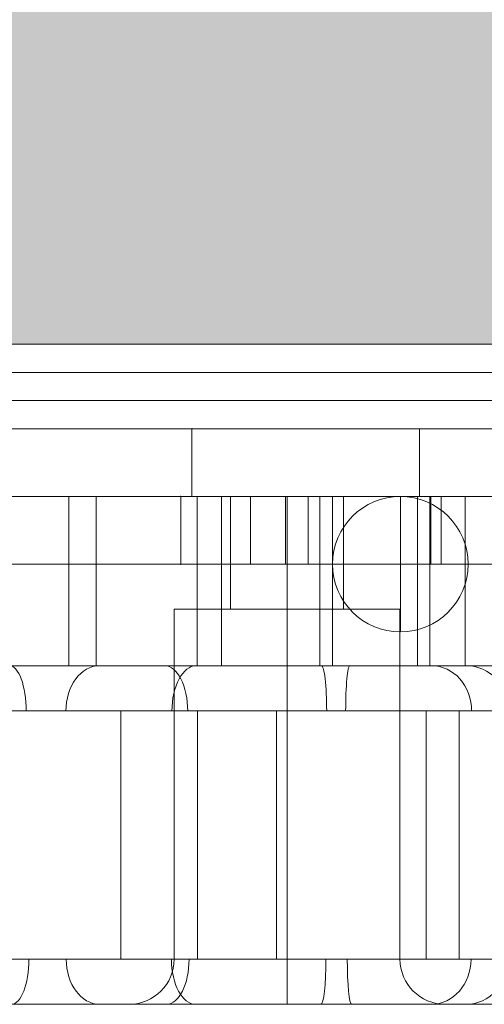
# Model space of a CAD drawing. Units: millimetres. Extents: x -24247 to -8397, y 23904 to 33054.
# Drawn here: x -20060 to -20019, y 26495 to 26582 of the extents above; entities that cross this region are included whole.
import ezdxf

# ---------------------------------------------------------------- set-up
doc = ezdxf.new("R2010")
doc.units = ezdxf.units.MM
doc.header["$MEASUREMENT"] = 0
for name, color, linetype, lineweight in [('elevate - Level 25', 7, 'Continuous', 0), ('elevate_[ID]_11_[Material]_Unchanged_[Source]_Cell - Level 25', 7, 'Continuous', 0), ('elevate_[ID]_11_[Material]_Unchanged_[Source]_Cell - Level 26', 7, 'Continuous', 0), ('elevate_[ID]_11_[Material]_Unchanged_[Source]_Cell - Level 27', 7, 'Continuous', 0), ('elevate_[ID]_11_[Material]_Unchanged_[Source]_Cell - Level 41', 7, 'Continuous', 0), ('Level 8', 18, 'Continuous', 0)]:
    doc.layers.add(name, color=color, linetype=linetype, lineweight=lineweight)

# ---------------------------------------------------------------- blocks, each defined once
blk = doc.blocks.new('From Smart Solid_1')
at = {"layer": 'elevate - Level 25', "color": 250, "linetype": 'Continuous', "lineweight": 13}
for p, q in [((350, 2.5), (-350, 2.5)), ((350, -2.5), (-350, -2.5))]:
    blk.add_line(p, q, dxfattribs=at)
blk = doc.blocks.new('From Smart Solid_20')
at = {"layer": 'elevate - Level 25', "color": 250, "linetype": 'Continuous', "lineweight": 13}
blk.add_line((350, -767.5), (-350, -767.5), dxfattribs=at)
blk = doc.blocks.new('From Smart Solid_37')
at = {"layer": 'elevate - Level 25', "color": 250, "linetype": 'Continuous', "lineweight": 13}
for p, q in [((350, 2.5), (-350, 2.5)), ((350, -2.5), (-350, -2.5)), ((-350, -2.5), (350, -2.5))]:
    blk.add_line(p, q, dxfattribs=at)
blk = doc.blocks.new('elevate')
at = {"layer": 'elevate - Level 25', "color": 250, "linetype": 'Continuous', "lineweight": 13, "flags": 128}
blk.add_lwpolyline([(-19485.014, 26553.289), (-20185.014, 26553.289), (-20185.014, 26583.289), (-19485.014, 26583.289)], close=True, dxfattribs=at)
at = {"layer": 'elevate - Level 25', "color": 250, "linetype": 'Continuous', "lineweight": 13}
blk.add_solid([(-19485.014, 26553.289), (-20185.014, 26553.289), (-19485.014, 26583.289), (-20185.014, 26583.289)], dxfattribs=at)
for name, p in [('From Smart Solid_20', (-19835.014, 27320.789)), ('From Smart Solid_1', (-19835.014, 26550.789)), ('From Smart Solid_37', (-19835.014, 26550.789))]:
    blk.add_blockref(name, p, dxfattribs=at)
blk = doc.blocks.new('From Smart Solid_359')
at = {"layer": 'elevate_[ID]_11_[Material]_Unchanged_[Source]_Cell - Level 26', "color": 7, "lineweight": 13}
for p, q in [((5.856, 7.5), (5.856, 22.5)), ((8.271, 7.5), (8.271, 22.5)), ((17.218, 7.5), (17.218, 22.5)), ((19.354, 7.5), (19.354, 22.5)), ((20.169, 22.5), (30.169, 22.5)), ((20.169, 12.5), (20.169, 22.5)), ((25.169, 12.5), (25.169, 22.5)), ((25.169, 12.5), (25.169, 22.5)), ((28.068, 7.5), (28.068, 22.5)), ((29.203, 7.5), (29.203, 22.5)), ((30.169, 12.5), (30.169, 22.5)), ((36.718, 7.5), (36.718, 22.5)), ((37.801, 7.5), (37.801, 22.5)), ((40.928, 7.5), (40.928, 22.5)), ((15.169, 12.5), (35.169, 12.5)), ((15.169, -18.5), (15.169, 12.5)), ((20.169, 12.5), (30.169, 12.5)), ((25.169, -18.5), (25.169, 12.5)), ((25.169, -18.5), (25.169, 12.5)), ((35.169, -18.5), (35.169, 12.5)), ((10.45, -18.5), (10.45, 3.5)), ((17.25, -18.5), (17.25, 3.5)), ((24.244, -18.5), (24.244, 3.5)), ((37.482, -18.5), (37.482, 3.5)), ((40.413, -18.5), (40.413, 3.5)), ((15.169, -18.5), (35.169, -18.5)), ((25.169, -18.5), (25.169, -22.5)), ((25.169, -18.5), (25.169, -22.5)), ((11.169, -22.5), (39.169, -22.5))]:
    blk.add_line(p, q, dxfattribs=at)
at = {"layer": 'elevate_[ID]_11_[Material]_Unchanged_[Source]_Cell - Level 26', "color": 7, "lineweight": 13, "extrusion": (0, 0, -1)}
blk.add_arc((-11.169, -18.5), 4, 180, 270, dxfattribs=at)
at = {"layer": 'elevate_[ID]_11_[Material]_Unchanged_[Source]_Cell - Level 26', "color": 7, "lineweight": 13}
blk.add_arc((39.169, -18.5), 4, 180, 270, dxfattribs=at)
for centre, ratio, start_param, end_param in [((0.591, 3.5), 0.366372, 1.570796, 3.141593), ((14.329, 3.5), 0.509367, 1.570796, 3.141593), ((28.214, 3.5), 0.11578, 1.570796, 3.141593), ((37.978, 3.5), 0.884364, 1.570796, 3.141593), ((41.076, 3.5), 0.935085, 1.570796, 3.141593), ((8.567, -18.5), 0.738644, 4.712389, 6.283185), ((17.069, -18.5), 0.535215, 4.712389, 6.283185), ((30.879, -18.5), 0.093752, 4.712389, 6.283185)]:
    blk.add_ellipse(centre, major_axis=(0, -4), ratio=ratio, start_param=start_param, end_param=end_param, dxfattribs=at)
at = {"layer": 'elevate_[ID]_11_[Material]_Unchanged_[Source]_Cell - Level 26', "color": 7, "lineweight": 13, "extrusion": (0, 0, -1)}
for centre, ratio, start_param, end_param in [((8.545, 3.5), 0.738619, 1.570796, 3.141593), ((17.108, 3.5), 0.533523, 1.570796, 3.141593), ((30.726, 3.5), 0.092507, 1.570796, 3.141593), ((0.758, -18.5), 0.385575, 4.712389, 6.283185), ((14.479, -18.5), 0.503686, 4.712389, 6.283185), ((28.16, -18.5), 0.111907, 4.712389, 6.283185), ((37.939, -18.5), 0.879697, 4.712389, 6.283185), ((41.017, -18.5), 0.938332, 4.712389, 6.283185)]:
    blk.add_ellipse(centre, major_axis=(0, -4), ratio=ratio, start_param=start_param, end_param=end_param, dxfattribs=at)
at = {"layer": 'elevate_[ID]_11_[Material]_Unchanged_[Source]_Cell - Level 26', "color": 7, "lineweight": 13}
for points, knots in [([(-39.473, 22.5), (-43.671, 22.5), (-27.568, 22.5), (-8.566, 22.5), (11.969, 22.5), (30.588, 22.5), (41.858, 22.5), (40.928, 22.5)], [0, 0, 0, 0, 0.268677, 0.365374, 0.590018, 0.785314, 1, 1, 1, 1]), ([(40.928, 22.5), (39.788, 22.5), (18.893, 22.5), (-16.982, 22.5), (-35.037, 22.5), (-39.473, 22.5)], [0, 0, 0, 0, 0.305936, 0.66688, 1, 1, 1, 1]), ([(51.169, 7.5), (51.169, 7.5), (51.518, 7.5), (51.805, 7.5), (51.855, 7.5), (51.896, 7.5), (51.925, 7.5), (51.617, 7.5), (51.175, 7.5), (50.436, 7.5), (50.047, 7.5), (48.088, 7.5), (46.45, 7.5), (43.611, 7.5), (42.461, 7.5), (40.047, 7.5), (39.857, 7.5), (38.522, 7.5), (38.19, 7.5), (37.219, 7.5), (36.545, 7.5), (34.404, 7.5), (32.797, 7.5), (27.612, 7.5), (23.751, 7.5), (16.934, 7.5), (14.083, 7.5), (8.988, 7.5), (6.655, 7.5), (2.613, 7.5), (1.154, 7.5), (-2.059, 7.5), (-3.841, 7.5), (-9.274, 7.5), (-12.896, 7.5), (-19.683, 7.5), (-22.919, 7.5), (-27.931, 7.5), (-29.634, 7.5), (-33.155, 7.5), (-35.045, 7.5), (-38.574, 7.5), (-40.105, 7.5), (-42.864, 7.5), (-44.104, 7.5), (-49.614, 7.5), (-51.87, 7.5), (-51.23, 7.5), (-50.345, 7.5), (-46.934, 7.5), (-44.381, 7.5), (-41.168, 7.5)], [0, 0, 0, 0, 0.03125, 0.03125, 0.039062, 0.039062, 0.046875, 0.046875, 0.054687, 0.054687, 0.0625, 0.0625, 0.09375, 0.09375, 0.125, 0.125, 0.1875, 0.1875, 0.203125, 0.203125, 0.21875, 0.21875, 0.25, 0.25, 0.3125, 0.3125, 0.375, 0.375, 0.4375, 0.4375, 0.46875, 0.46875, 0.5, 0.5, 0.5625, 0.5625, 0.625, 0.625, 0.65625, 0.65625, 0.6875, 0.6875, 0.71875, 0.71875, 0.75, 0.75, 0.875, 0.875, 0.9375, 0.9375, 1, 1, 1, 1]), ([(-39.473, 7.5), (-43.671, 7.5), (-27.568, 7.5), (-8.566, 7.5), (11.969, 7.5), (30.588, 7.5), (41.858, 7.5), (40.928, 7.5)], [0, 0, 0, 0, 0.268677, 0.365374, 0.590018, 0.785314, 1, 1, 1, 1]), ([(-41.168, 7.5), (-38.805, 7.5), (-36.191, 7.5), (-31.219, 7.5), (-28.838, 7.5), (-24.745, 7.5), (-22.797, 7.5), (-18.753, 7.5), (-16.687, 7.5), (-12.357, 7.5), (-10.11, 7.5), (-6.324, 7.5), (-5.004, 7.5), (-2.205, 7.5), (-0.727, 7.5), (1.909, 7.5), (3.1, 7.5), (5.367, 7.5), (6.454, 7.5), (9.721, 7.5), (11.899, 7.5), (16.758, 7.5), (19.45, 7.5), (25.053, 7.5), (27.903, 7.5), (33.549, 7.5), (36.369, 7.5), (42.025, 7.5), (44.959, 7.5), (48.801, 7.5), (50.043, 7.5), (51.461, 7.5), (51.872, 7.5), (52.195, 7.5), (52.13, 7.5), (52.185, 7.5), (52.086, 7.5), (51.647, 7.5), (51.169, 7.5), (51.169, 7.5)], [0, 0, 0, 0, 0.0625, 0.0625, 0.125, 0.125, 0.1875, 0.1875, 0.25, 0.25, 0.3125, 0.3125, 0.34375, 0.34375, 0.375, 0.375, 0.40625, 0.40625, 0.4375, 0.4375, 0.5, 0.5, 0.5625, 0.5625, 0.625, 0.625, 0.6875, 0.6875, 0.75, 0.75, 0.78125, 0.78125, 0.796875, 0.796875, 0.8125, 0.8125, 0.875, 0.875, 1, 1, 1, 1]), ([(40.928, 7.5), (39.788, 7.5), (18.893, 7.5), (-16.982, 7.5), (-35.037, 7.5), (-39.473, 7.5)], [0, 0, 0, 0, 0.305936, 0.66688, 1, 1, 1, 1]), ([(-43.144, 3.5), (-46.643, 3.5), (-49.528, 3.5), (-53.622, 3.5), (-54.81, 3.5), (-56.195, 3.5), (-54.232, 3.5), (-47.746, 3.5), (-45.042, 3.5), (-40.014, 3.5), (-38.111, 3.5), (-34.106, 3.5), (-32.106, 3.5), (-26.32, 3.5), (-22.73, 3.5), (-17.291, 3.5), (-15.463, 3.5), (-11.707, 3.5), (-9.766, 3.5), (-5.751, 3.5), (-3.736, 3.5), (-0.259, 3.5), (1.232, 3.5), (5.473, 3.5), (7.994, 3.5), (13.969, 3.5), (17.463, 3.5), (25.178, 3.5), (29.411, 3.5), (34.983, 3.5), (36.731, 3.5), (39.863, 3.5), (41.169, 3.5), (43.546, 3.5), (43.465, 3.5), (45.569, 3.5), (46.127, 3.5), (47.522, 3.5), (48.356, 3.5), (50.91, 3.5), (52.777, 3.5), (54.942, 3.5), (55.493, 3.5), (55.935, 3.5), (55.911, 3.5), (55.646, 3.5), (55.169, 3.5), (55.169, 3.5)], [0, 0, 0, 0, 0.0625, 0.0625, 0.125, 0.125, 0.25, 0.25, 0.3125, 0.3125, 0.34375, 0.34375, 0.375, 0.375, 0.4375, 0.4375, 0.46875, 0.46875, 0.5, 0.5, 0.53125, 0.53125, 0.5625, 0.5625, 0.625, 0.625, 0.6875, 0.6875, 0.75, 0.75, 0.78125, 0.78125, 0.8125, 0.8125, 0.875, 0.875, 0.890625, 0.890625, 0.90625, 0.90625, 0.9375, 0.9375, 0.953125, 0.953125, 0.96875, 0.96875, 1, 1, 1, 1]), ([(55.169, 3.5), (55.169, 3.5), (55.711, 3.5), (56.13, 3.5), (56.203, 3.5), (56.062, 3.5), (55.584, 3.5), (53.858, 3.5), (52.703, 3.5), (48.905, 3.5), (45.958, 3.5), (39.936, 3.5), (36.936, 3.5), (30.938, 3.5), (27.942, 3.5), (23.433, 3.5), (21.928, 3.5), (19.055, 3.5), (17.665, 3.5), (13.79, 3.5), (11.526, 3.5), (6.885, 3.5), (4.496, 3.5), (-1.162, 3.5), (-4.362, 3.5), (-9.972, 3.5), (-12.515, 3.5), (-19.649, 3.5), (-23.863, 3.5), (-29.176, 3.5), (-30.248, 3.5), (-32.651, 3.5), (-33.934, 3.5), (-37.878, 3.5), (-40.639, 3.5), (-43.144, 3.5)], [0, 0, 0, 0, 0.125, 0.125, 0.1875, 0.1875, 0.21875, 0.21875, 0.25, 0.25, 0.3125, 0.3125, 0.375, 0.375, 0.4375, 0.4375, 0.46875, 0.46875, 0.5, 0.5, 0.5625, 0.5625, 0.625, 0.625, 0.6875, 0.6875, 0.75, 0.75, 0.875, 0.875, 0.90625, 0.90625, 0.9375, 0.9375, 1, 1, 1, 1]), ([(55.169, -18.5), (55.171, -18.5), (55.671, -18.5), (55.918, -18.5), (55.93, -18.5), (55.382, -18.5), (54.743, -18.5), (52.496, -18.5), (50.638, -18.5), (48.112, -18.5), (47.299, -18.5), (45.942, -18.5), (45.431, -18.5), (43.428, -18.5), (43.528, -18.5), (41.049, -18.5), (39.719, -18.5), (36.569, -18.5), (34.806, -18.5), (29.21, -18.5), (25.055, -18.5), (17.317, -18.5), (13.827, -18.5), (7.952, -18.5), (5.443, -18.5), (1.247, -18.5), (-0.222, -18.5), (-3.698, -18.5), (-5.707, -18.5), (-9.706, -18.5), (-11.659, -18.5), (-15.405, -18.5), (-17.231, -18.5), (-22.658, -18.5), (-26.247, -18.5), (-31.974, -18.5), (-33.98, -18.5), (-37.964, -18.5), (-39.891, -18.5), (-44.964, -18.5), (-47.671, -18.5), (-54.242, -18.5), (-56.203, -18.5), (-54.806, -18.5), (-53.602, -18.5), (-49.537, -18.5), (-46.665, -18.5), (-43.144, -18.5)], [0, 0, 0, 0, 0.03125, 0.03125, 0.046875, 0.046875, 0.0625, 0.0625, 0.09375, 0.09375, 0.109375, 0.109375, 0.125, 0.125, 0.1875, 0.1875, 0.21875, 0.21875, 0.25, 0.25, 0.3125, 0.3125, 0.375, 0.375, 0.4375, 0.4375, 0.46875, 0.46875, 0.5, 0.5, 0.53125, 0.53125, 0.5625, 0.5625, 0.625, 0.625, 0.65625, 0.65625, 0.6875, 0.6875, 0.75, 0.75, 0.875, 0.875, 0.9375, 0.9375, 1, 1, 1, 1]), ([(-43.144, -18.5), (-40.579, -18.5), (-37.657, -18.5), (-33.578, -18.5), (-32.265, -18.5), (-29.862, -18.5), (-28.821, -18.5), (-23.525, -18.5), (-19.33, -18.5), (-12.227, -18.5), (-9.684, -18.5), (-4.105, -18.5), (-0.931, -18.5), (4.65, -18.5), (7.027, -18.5), (11.663, -18.5), (13.953, -18.5), (17.821, -18.5), (19.213, -18.5), (22.114, -18.5), (23.596, -18.5), (28.096, -18.5), (31.098, -18.5), (37.093, -18.5), (40.094, -18.5), (46.14, -18.5), (49.074, -18.5), (52.795, -18.5), (53.938, -18.5), (55.63, -18.5), (56.067, -18.5), (56.202, -18.5), (56.127, -18.5), (55.708, -18.5), (55.169, -18.5), (55.169, -18.5)], [0, 0, 0, 0, 0.0625, 0.0625, 0.09375, 0.09375, 0.125, 0.125, 0.25, 0.25, 0.3125, 0.3125, 0.375, 0.375, 0.4375, 0.4375, 0.5, 0.5, 0.53125, 0.53125, 0.5625, 0.5625, 0.625, 0.625, 0.6875, 0.6875, 0.75, 0.75, 0.78125, 0.78125, 0.8125, 0.8125, 0.875, 0.875, 1, 1, 1, 1]), ([(-41.168, -22.5), (-44.391, -22.5), (-46.935, -22.5), (-50.348, -22.5), (-51.237, -22.5), (-51.866, -22.5), (-49.572, -22.5), (-43.985, -22.5), (-42.747, -22.5), (-39.942, -22.5), (-38.397, -22.5), (-35.699, -22.5), (-34.773, -22.5), (-32.956, -22.5), (-32.072, -22.5), (-29.46, -22.5), (-27.77, -22.5), (-22.772, -22.5), (-19.535, -22.5), (-12.769, -22.5), (-9.144, -22.5), (-3.708, -22.5), (-1.946, -22.5), (1.258, -22.5), (2.698, -22.5), (6.694, -22.5), (9.009, -22.5), (14.053, -22.5), (16.93, -22.5), (23.677, -22.5), (27.552, -22.5), (32.724, -22.5), (34.348, -22.5), (36.497, -22.5), (37.174, -22.5), (38.151, -22.5), (38.496, -22.5), (39.839, -22.5), (40.014, -22.5), (42.372, -22.5), (43.496, -22.5), (46.293, -22.5), (47.91, -22.5), (50.263, -22.5), (51.099, -22.5), (51.96, -22.5), (51.895, -22.5), (51.868, -22.5), (51.821, -22.5), (51.536, -22.5), (51.169, -22.5), (51.169, -22.5)], [0, 0, 0, 0, 0.0625, 0.0625, 0.125, 0.125, 0.25, 0.25, 0.28125, 0.28125, 0.3125, 0.3125, 0.328125, 0.328125, 0.34375, 0.34375, 0.375, 0.375, 0.4375, 0.4375, 0.5, 0.5, 0.53125, 0.53125, 0.5625, 0.5625, 0.625, 0.625, 0.6875, 0.6875, 0.75, 0.75, 0.78125, 0.78125, 0.796875, 0.796875, 0.8125, 0.8125, 0.875, 0.875, 0.90625, 0.90625, 0.9375, 0.9375, 0.953125, 0.953125, 0.960937, 0.960937, 0.96875, 0.96875, 1, 1, 1, 1]), ([(51.169, -22.5), (51.169, -22.5), (51.643, -22.5), (52.083, -22.5), (52.183, -22.5), (52.132, -22.5), (52.19, -22.5), (51.919, -22.5), (51.523, -22.5), (50.14, -22.5), (48.934, -22.5), (45.077, -22.5), (42.18, -22.5), (36.517, -22.5), (33.7, -22.5), (28.058, -22.5), (25.204, -22.5), (19.636, -22.5), (16.904, -22.5), (12.054, -22.5), (9.851, -22.5), (5.493, -22.5), (3.35, -22.5), (-0.538, -22.5), (-1.993, -22.5), (-4.78, -22.5), (-6.088, -22.5), (-9.867, -22.5), (-12.102, -22.5), (-18.554, -22.5), (-22.457, -22.5), (-28.463, -22.5), (-30.874, -22.5), (-36.004, -22.5), (-38.745, -22.5), (-41.168, -22.5)], [0, 0, 0, 0, 0.125, 0.125, 0.1875, 0.1875, 0.203125, 0.203125, 0.21875, 0.21875, 0.25, 0.25, 0.3125, 0.3125, 0.375, 0.375, 0.4375, 0.4375, 0.5, 0.5, 0.5625, 0.5625, 0.625, 0.625, 0.65625, 0.65625, 0.6875, 0.6875, 0.75, 0.75, 0.875, 0.875, 0.9375, 0.9375, 1, 1, 1, 1])]:
    blk.add_open_spline(points, degree=3, knots=knots, dxfattribs=at)
blk = doc.blocks.new('From Smart Solid_367')
at = {"layer": 'elevate_[ID]_11_[Material]_Unchanged_[Source]_Cell - Level 26', "color": 253, "linetype": 'Continuous', "lineweight": 13}
for p, q in [((0, 6), (0, -6)), ((-6, 0), (6, 0)), ((6, 0), (-6, 0))]:
    blk.add_line(p, q, dxfattribs=at)
at = {"layer": 'elevate_[ID]_11_[Material]_Unchanged_[Source]_Cell - Level 26', "color": 253, "linetype": 'Continuous', "lineweight": 13, "extrusion": (0, 0, -1)}
blk.add_arc((0, 0), 6, 0, 180, dxfattribs=at)
at = {"layer": 'elevate_[ID]_11_[Material]_Unchanged_[Source]_Cell - Level 26', "color": 253, "linetype": 'Continuous', "lineweight": 13}
blk.add_arc((0, 0), 6, 180, 0, dxfattribs=at)
blk = doc.blocks.new('From Smart Solid_371')
at = {"layer": 'elevate_[ID]_11_[Material]_Unchanged_[Source]_Cell - Level 41', "color": 40, "linetype": 'Continuous', "lineweight": 13}
for p, q in [((-91.955, 3), (-13.046, 3)), ((-65.763, 3), (-91.955, 3)), ((-71.955, 3), (-71.955, -3)), ((-71.955, 3), (-71.955, -3)), ((-13.955, 3), (-71.955, 3)), ((-42.955, 3), (-71.955, 3)), ((-71.955, 3), (-71.955, -3)), ((-65.763, 3), (-65.763, -3)), ((-52.5, 3), (-65.763, 3)), ((-52.5, 3), (-52.5, -3)), ((-52.5, 3), (-13.046, 3)), ((-52.5, 3), (-52.5, -3)), ((-91.955, -3), (-13.046, -3)), ((-65.763, -3), (-91.955, -3)), ((-13.955, -3), (-71.955, -3)), ((-42.955, -3), (-71.955, -3)), ((-52.5, -3), (-65.763, -3)), ((-52.5, -3), (-13.046, -3))]:
    blk.add_line(p, q, dxfattribs=at)
for p in [(-71.955, 3), (-71.955, -3)]:
    blk.add_point(p, dxfattribs=at)
blk = doc.blocks.new('From Smart Solid_380')
at = {"layer": 'elevate_[ID]_11_[Material]_Unchanged_[Source]_Cell - Level 27', "color": 18, "linetype": 'Continuous', "lineweight": 13}
for p, q in [((18, 3), (-72, 3)), ((18, 3), (-32, 3)), ((18, 3), (18, -3)), ((18, 3), (18, -3)), ((18, 3), (67, 3)), ((67, 3), (18, 3)), ((18, -3), (-72, -3)), ((18, -3), (-32, -3)), ((18, -3), (67, -3)), ((67, -3), (18, -3))]:
    blk.add_line(p, q, dxfattribs=at)
blk = doc.blocks.new('From Smart Solid_384')
at = {"layer": 'elevate_[ID]_11_[Material]_Unchanged_[Source]_Cell - Level 26', "color": 7, "linetype": 'Continuous', "lineweight": 13}
for p, q in [((344, -12.5), (-344, -12.5)), ((-344, -12.5), (344, -12.5)), ((-344, -17.5), (344, -17.5)), ((344, -17.5), (-344, -17.5))]:
    blk.add_line(p, q, dxfattribs=at)
blk = doc.blocks.new('From Smart Solid_385')
at = {"layer": 'elevate_[ID]_11_[Material]_Unchanged_[Source]_Cell - Level 25', "color": 156, "linetype": 'Continuous', "lineweight": 13}
for p, q in [((339, 3), (-339, 3)), ((-339, 3), (339, 3)), ((-209.293, 3), (-209.293, -3)), ((-209.293, 3), (-209.293, -3)), ((-151.293, 3), (-209.293, 3)), ((-180.293, 3), (-209.293, 3)), ((-209.293, 3), (-209.293, -3)), ((-339, -3), (339, -3)), ((339, -3), (-339, -3)), ((-151.293, -3), (-209.293, -3)), ((-180.293, -3), (-209.293, -3))]:
    blk.add_line(p, q, dxfattribs=at)
for p in [(-209.293, 3), (-209.293, -3)]:
    blk.add_point(p, dxfattribs=at)
blk = doc.blocks.new('From Smart Solid_400')
at = {"layer": 'elevate_[ID]_11_[Material]_Unchanged_[Source]_Cell - Level 41', "color": 40, "linetype": 'Continuous', "lineweight": 13}
for p, q in [((-42.954, 3), (35.955, 3)), ((-13.954, 3), (25.5, 3)), ((-13.045, 3), (26.409, 3)), ((-13.045, 3), (26.409, 3)), ((25.5, 3), (25.5, -3)), ((64.955, 3), (25.5, 3)), ((26.409, 3), (26.409, -3)), ((26.409, 3), (26.409, -3)), ((26.409, 3), (52.955, 3)), ((52.955, 3), (26.409, 3)), ((-42.954, -3), (35.955, -3)), ((-13.954, -3), (25.5, -3)), ((-13.045, -3), (26.409, -3)), ((-13.045, -3), (26.409, -3)), ((64.955, -3), (25.5, -3)), ((26.409, -3), (52.955, -3)), ((52.955, -3), (26.409, -3))]:
    blk.add_line(p, q, dxfattribs=at)
blk = doc.blocks.new('From Smart Solid_413')
at = {"layer": 'elevate_[ID]_11_[Material]_Unchanged_[Source]_Cell - Level 27', "color": 18, "linetype": 'Continuous', "lineweight": 13}
for p, q in [((-82, 3), (8, 3)), ((8, 3), (-42, 3)), ((8, 3), (8, -3)), ((8, 3), (8, -3)), ((8, 3), (77, 3)), ((77, 3), (8, 3)), ((-82, -3), (8, -3)), ((8, -3), (-42, -3)), ((8, -3), (77, -3)), ((77, -3), (8, -3))]:
    blk.add_line(p, q, dxfattribs=at)
blk = doc.blocks.new('From Smart Solid_414')
at = {"layer": 'elevate_[ID]_11_[Material]_Unchanged_[Source]_Cell - Level 26', "color": 7, "linetype": 'Continuous', "lineweight": 13}
for p, q in [((-344, -12.5), (344, -12.5)), ((344, -12.5), (-344, -12.5)), ((344, -17.5), (-344, -17.5)), ((-344, -17.5), (344, -17.5))]:
    blk.add_line(p, q, dxfattribs=at)
blk = doc.blocks.new('From Smart Solid_415')
at = {"layer": 'elevate_[ID]_11_[Material]_Unchanged_[Source]_Cell - Level 25', "color": 156, "linetype": 'Continuous', "lineweight": 13}
for p, q in [((-339, 3), (339, 3)), ((339, 3), (-339, 3)), ((-178.676, 3), (-257.585, 3)), ((-228.585, 3), (-189.13, 3)), ((-189.13, 3), (-189.13, -3)), ((-149.676, 3), (-189.13, 3)), ((339, -3), (-339, -3)), ((-339, -3), (339, -3)), ((-178.676, -3), (-257.585, -3)), ((-228.585, -3), (-189.13, -3)), ((-149.676, -3), (-189.13, -3))]:
    blk.add_line(p, q, dxfattribs=at)
blk = doc.blocks.new('elevate_5')
at = {"layer": 'elevate_[ID]_11_[Material]_Unchanged_[Source]_Cell - Level 25', "color": 156, "linetype": 'Continuous', "lineweight": 13}
for name in ['From Smart Solid_385', 'From Smart Solid_415']:
    blk.add_blockref(name, (-19835.1385, 26542.7895), dxfattribs=at)
at = {"layer": 'elevate_[ID]_11_[Material]_Unchanged_[Source]_Cell - Level 26', "color": 7, "linetype": 'Continuous', "lineweight": 13}
for name, p in [('From Smart Solid_384', (-19835.1835, 26563.2895)), ('From Smart Solid_414', (-19835.0935, 26563.2895))]:
    blk.add_blockref(name, p, dxfattribs=at)
at = {"layer": 'elevate_[ID]_11_[Material]_Unchanged_[Source]_Cell - Level 26', "color": 7, "lineweight": 13}
blk.add_blockref('From Smart Solid_359', (-20061.1795, 26517.2895), dxfattribs=at)
at = {"layer": 'elevate_[ID]_11_[Material]_Unchanged_[Source]_Cell - Level 26', "color": 253, "linetype": 'Continuous', "lineweight": 13}
blk.add_blockref('From Smart Solid_367', (-20025.9775, 26533.7895), dxfattribs=at)
at = {"layer": 'elevate_[ID]_11_[Material]_Unchanged_[Source]_Cell - Level 27', "color": 18, "linetype": 'Continuous', "lineweight": 13}
for name, p in [('From Smart Solid_380', (-20054.1385, 26536.7895)), ('From Smart Solid_413', (-20042.1385, 26536.7895))]:
    blk.add_blockref(name, p, dxfattribs=at)
at = {"layer": 'elevate_[ID]_11_[Material]_Unchanged_[Source]_Cell - Level 41', "color": 40, "linetype": 'Continuous', "lineweight": 13}
for name, p in [('From Smart Solid_400', (-20048.769, 26536.7895)), ('From Smart Solid_371', (-19973.477, 26536.7895))]:
    blk.add_blockref(name, p, dxfattribs=at)

msp = doc.modelspace()

# ---------------------------------------------------------------- block references
at = {"layer": 'Level 8', "color": 7, "linetype": 'Continuous', "lineweight": 0}
for name in ['elevate', 'elevate_5']:
    msp.add_blockref(name, (0, 0), dxfattribs=at)

doc.saveas('drawing.dxf')
